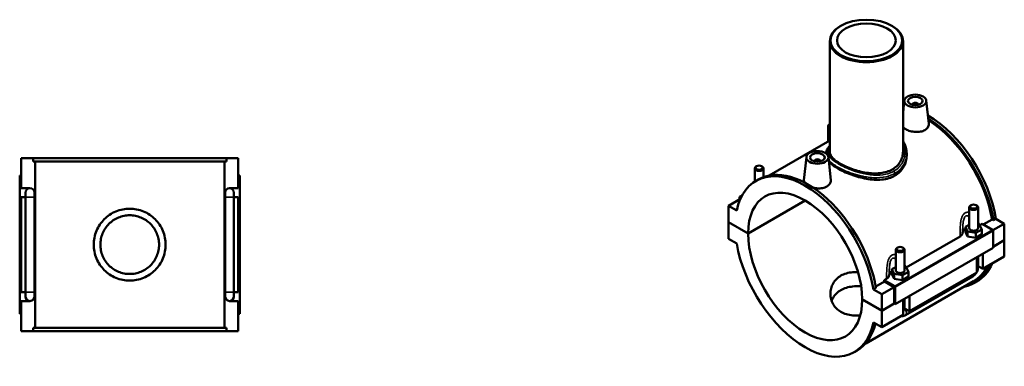
# Model space of a CAD drawing. Units: millimetres. Extents: x 0 to 1100, y -37 to 1093.
# Drawn here: x 429 to 1100, y 857 to 1093 of the extents above; entities that cross this region are included whole.
import ezdxf

# ---------------------------------------------------------------- set-up
doc = ezdxf.new("R2010")
doc.units = ezdxf.units.MM
doc.layers.add('Visible (ANSI)', color=7, linetype='Continuous', lineweight=50)
doc.layers.add('Visible Narrow (ANSI)', color=7, linetype='Continuous', lineweight=35)

msp = doc.modelspace()

# ---------------------------------------------------------------- linework, layer by layer
at = {"layer": 'Visible (ANSI)'}
for p, q in [((989.04, 1089.203), (988.685, 1088.997)), ((1023.822, 1089.203), (1024.176, 1088.997)), ((981.431, 1078.856), (981.431, 1003.498)), ((1031.431, 1078.856), (1031.431, 1003.498)), ((1032.32, 1038.252), (1031.431, 1029.954)), ((1037.806, 1035.533), (1037.806, 1035.347)), ((1041.806, 1035.533), (1041.806, 1035.347)), ((1047.292, 1038.252), (1048.976, 1022.549)), ((980.379, 1020.906), (980.379, 1010.434)), ((981.431, 1022.228), (981.25, 1022.123)), ((981.431, 1011.04), (940.09, 987.233)), ((1033.931, 1002.067), (1033.931, 1000.838)), ((430.232, 999.119), (438.332, 999.119)), ((430.232, 978.519), (430.232, 999.119)), ((438.332, 996.759), (438.332, 999.119)), ((570.133, 999.119), (438.332, 999.119)), ((438.332, 996.759), (570.133, 996.759)), ((439.681, 883.479), (439.681, 996.759)), ((568.784, 883.479), (568.784, 996.759)), ((570.133, 999.119), (578.232, 999.119)), ((570.133, 999.119), (570.133, 996.759)), ((578.232, 978.519), (578.232, 999.119)), ((931.612, 993.541), (931.186, 993.293)), ((935.02, 993.541), (935.445, 993.293)), ((965.57, 999.813), (963.879, 984.045)), ((971.055, 996.908), (971.055, 997.094)), ((975.055, 996.908), (975.055, 997.094)), ((980.541, 999.813), (982.225, 984.11)), ((430.232, 987.319), (429.232, 987.319)), ((429.232, 892.919), (429.232, 987.319)), ((578.232, 987.319), (579.232, 987.319)), ((579.232, 892.919), (579.232, 987.319)), ((930.316, 983.105), (930.316, 992.077)), ((936.316, 986.196), (936.316, 992.077)), ((931.117, 983.589), (932.785, 984.55)), ((430.232, 978.519), (436.232, 978.519)), ((433.232, 975.519), (433.232, 972.519)), ((439.232, 972.519), (439.232, 975.519)), ((569.232, 975.519), (569.232, 972.519)), ((572.232, 978.519), (578.232, 978.519)), ((575.232, 972.519), (575.232, 975.519)), ((921.715, 973.628), (920.022, 972.654)), ((430.232, 907.719), (430.232, 972.519)), ((433.232, 972.519), (430.232, 972.519)), ((433.232, 907.719), (433.232, 972.519)), ((439.232, 907.719), (439.232, 972.519)), ((569.232, 972.519), (569.232, 907.719)), ((578.232, 972.519), (575.232, 972.519)), ((575.232, 972.519), (575.232, 907.719)), ((578.232, 907.719), (578.232, 972.519)), ((920.608, 971.359), (912.386, 966.624)), ((918.113, 963.326), (912.386, 966.624)), ((912.386, 966.624), (912.386, 955.424)), ((920.022, 972.654), (920.954, 972.118)), ((920.022, 971.022), (920.022, 972.654)), ((925.821, 947.687), (964.827, 970.149)), ((964.897, 970.108), (925.821, 947.605)), ((1077.842, 966.991), (1077.416, 966.744)), ((1081.249, 966.991), (1081.675, 966.744)), ((1076.546, 951.329), (1076.546, 965.527)), ((1082.546, 951.329), (1082.546, 965.527)), ((912.386, 955.424), (925.821, 947.687)), ((912.386, 955.342), (912.457, 955.383)), ((912.386, 955.342), (912.386, 944.142)), ((925.821, 947.605), (912.386, 955.342)), ((1076.546, 953.674), (1073.969, 952.19)), ((1083.628, 953.68), (1082.546, 953.847)), ((1085.122, 950.469), (1083.628, 953.68)), ((1083.732, 953.458), (1085.295, 954.358)), ((1085.295, 954.358), (1092.486, 950.217)), ((1086.161, 953.859), (1092.126, 957.295)), ((1093.08, 956.745), (1092.126, 957.295)), ((1100.476, 954.408), (1092.737, 949.952)), ((1094.749, 957.706), (1093.08, 956.745)), ((1094.749, 957.706), (1100.476, 954.408)), ((1100.476, 954.408), (1100.476, 943.208)), ((1073.969, 952.19), (1075.463, 948.978)), ((1073.969, 948.92), (1073.969, 952.19)), ((1073.969, 948.92), (1075.463, 945.708)), ((1075.463, 945.708), (1075.463, 948.978)), ((1075.463, 948.978), (1081.04, 948.118)), ((1081.04, 948.118), (1085.122, 950.469)), ((1081.04, 944.848), (1081.04, 948.118)), ((1081.04, 944.848), (1085.122, 947.199)), ((1085.122, 947.199), (1085.122, 950.469)), ((1092.839, 949.605), (1092.839, 937.996)), ((912.386, 944.142), (918.113, 940.844)), ((1033.668, 924.629), (1070.338, 945.745)), ((1075.463, 945.708), (1081.04, 944.848)), ((1092.839, 938.81), (1100.476, 943.208)), ((1100.476, 943.126), (1092.839, 938.728)), ((1100.405, 943.167), (1100.476, 943.126)), ((1100.476, 943.126), (1100.476, 931.926)), ((1092.839, 937.996), (1026.088, 899.557)), ((1026.482, 936.698), (1026.482, 922.5)), ((1027.779, 938.162), (1027.353, 937.915)), ((1031.186, 938.162), (1031.612, 937.915)), ((1032.482, 936.698), (1032.482, 922.5)), ((1085.91, 934.005), (1085.91, 923.538)), ((1081.667, 921.094), (1081.667, 931.562)), ((1082.546, 924.759), (1082.546, 932.068)), ((1100.476, 931.926), (1085.91, 923.538)), ((1026.482, 924.844), (1023.906, 923.36)), ((1023.906, 923.36), (1025.4, 920.149)), ((1023.906, 920.09), (1023.906, 923.36)), ((1023.906, 920.09), (1025.4, 916.879)), ((1025.4, 916.879), (1025.4, 920.149)), ((1025.4, 920.149), (1030.977, 919.288)), ((1030.977, 919.288), (1035.059, 921.639)), ((1033.565, 924.851), (1032.482, 925.018)), ((1035.059, 921.639), (1033.565, 924.851)), ((1035.059, 918.369), (1035.059, 921.639)), ((1081.667, 921.094), (1035.846, 894.708)), ((1085.91, 923.538), (1082.546, 925.475)), ((1079.417, 915.144), (1005.962, 872.844)), ((1012.809, 911.619), (1018.7, 915.011)), ((1018.544, 915.919), (1020.275, 916.916)), ((1025.735, 911.778), (1018.544, 915.919)), ((1025.381, 911.164), (1018.7, 915.011)), ((1025.4, 916.879), (1030.977, 916.018)), ((1030.977, 916.018), (1030.977, 919.288)), ((1030.977, 916.018), (1035.059, 918.369)), ((1033.101, 892.099), (1078.921, 918.485)), ((1080.076, 914), (1081.745, 914.961)), ((430.232, 907.719), (433.232, 907.719)), ((433.232, 907.719), (433.232, 904.719)), ((439.232, 904.719), (439.232, 907.719)), ((569.232, 907.719), (569.232, 904.719)), ((575.232, 907.719), (578.232, 907.719)), ((575.232, 904.719), (575.232, 907.719)), ((1012.979, 910.618), (1011.31, 909.657)), ((1017.037, 906.359), (1011.31, 909.657)), ((1025.381, 911.164), (1017.037, 906.359)), ((1017.037, 895.159), (1017.037, 906.359)), ((1025.381, 899.964), (1025.381, 911.164)), ((1026.088, 899.557), (1026.088, 911.166)), ((430.232, 881.119), (430.232, 901.719)), ((436.232, 901.719), (430.232, 901.719)), ((578.232, 901.719), (572.232, 901.719)), ((578.232, 881.119), (578.232, 901.719)), ((1003.602, 902.896), (1017.037, 895.159)), ((1003.602, 902.814), (1003.673, 902.855)), ((1017.037, 895.077), (1003.602, 902.814)), ((1017.037, 895.159), (1025.381, 899.964)), ((1025.452, 899.923), (1017.037, 895.077)), ((1025.381, 899.964), (1026.088, 899.557)), ((1031.604, 892.265), (1031.604, 902.733)), ((1032.482, 903.239), (1032.482, 895.93)), ((1035.846, 905.176), (1035.846, 894.708)), ((429.232, 892.919), (430.232, 892.919)), ((579.232, 892.919), (578.232, 892.919)), ((1017.037, 883.877), (1017.037, 895.077)), ((1035.846, 894.708), (1032.482, 896.645)), ((1011.31, 887.175), (1017.037, 883.877)), ((1031.604, 892.265), (1017.037, 883.877)), ((438.332, 881.119), (430.232, 881.119)), ((438.332, 883.479), (570.133, 883.479)), ((438.332, 881.119), (438.332, 883.479)), ((570.133, 881.119), (438.332, 881.119)), ((570.133, 883.479), (570.133, 881.119)), ((578.232, 881.119), (570.133, 881.119)), ((998.306, 866.912), (999.975, 867.873))]:
    msp.add_line(p, q, dxfattribs=at)
for centre, start, end in [((436.232, 975.519), 90, 180), ((436.232, 975.519), 0, 90), ((572.232, 975.519), 90, 180), ((572.232, 975.519), 0, 90), ((436.232, 904.719), 180, 270), ((436.232, 904.719), 270, 0), ((572.232, 904.719), 180, 270), ((572.232, 904.719), 270, 0)]:
    msp.add_arc(centre, 3, start, end, dxfattribs=at)
for centre, major_axis, ratio, start_param, end_param in [((1006.431, 1078.856), (-25, 0), 0.5758617, 5.5016397, 10.2063236), ((1048.15, 973.3), (-33.595, 58.338), 0.5780931, 5.8479594, 5.8586031), ((1039.806, 1035.533), (-2, 0), 0.5758617, 2.9729035, 6.4518745), ((1046.481, 972.339), (33.595, -58.338), 0.5780931, 2.6722357, 2.6798194), ((1046.481, 972.339), (-32.936, 57.195), 0.5780931, 5.8230284, 5.8280848), ((1048.15, 973.3), (-33.595, 58.338), 0.5780931, 4.1346204, 5.4951296), ((983.379, 1020.906), (-3, 0), 0.5758617, 5.5016397, 7.1471343), ((983.379, 1021.397), (-2.4, 0), 0.5758617, 5.6596163, 6.9067543), ((1046.481, 972.339), (33.595, -58.338), 0.5780931, 0.9930277, 2.3137233), ((1046.481, 972.339), (-32.936, 57.195), 0.5780931, 4.1387951, 5.4517629), ((973.055, 997.094), (-2, 0), 0.5758617, 2.9729035, 6.4518745), ((964.712, 925.25), (-33.595, 58.338), 0.5780931, 4.1346204, 6.8648214), ((933.316, 992.077), (3, 0), 0.5758617, 2.360047, 7.0647309), ((966.38, 926.211), (-33.595, 58.338), 0.5780931, 4.1346204, 6.2831853), ((964.712, 925.25), (-27.447, 47.662), 0.5780931, 3.9298336, 7.0696081), ((1079.546, 965.527), (-3, 0), 0.5758617, 5.5016397, 10.2063236), ((964.712, 925.25), (27.447, -47.662), 0.5780931, 3.9298336, 7.0696081), ((1079.546, 948.059), (-7.5, 0), 0.5758617, 5.5507827, 6.2685888), ((1079.546, 951.329), (-3, 0), 0.5758617, 0, 3.1415927), ((1092.486, 949.809), (-0.25, 0.433), 0.5780931, 3.9289245, 5.4997209), ((964.712, 925.25), (33.595, -58.338), 0.5780931, 4.1346204, 6.8648214), ((1029.482, 936.698), (-3, 0), 0.5758617, 5.5016397, 10.2063236), ((1048.15, 973.3), (33.595, -58.338), 0.5780931, 0, 0.4015118), ((1029.482, 919.23), (-7.5, 0), 0.5758617, 5.5507827, 6.2685888), ((1029.482, 922.5), (-3, 0), 0.5758617, 0, 3.1415927), ((1046.481, 972.339), (33.595, -58.338), 0.5780931, 6.0848308, 6.6846971), ((1046.481, 972.339), (32.936, -57.195), 0.5780931, 0, 0.3514322), ((973.055, 930.055), (-32.936, 57.195), 0.5780931, 4.1387951, 4.1543128), ((1025.735, 911.369), (0.25, -0.433), 0.5780931, 0.7873319, 2.3581282), ((966.38, 926.211), (33.595, -58.338), 0.5780931, 0, 0.5458214)]:
    msp.add_ellipse(centre, major_axis=major_axis, ratio=ratio, start_param=start_param, end_param=end_param, dxfattribs=at)
for centre, major_axis in [((1006.431, 1079.265), (-24.5, 0)), ((1006.431, 1079.265), (-20, 0)), ((1039.806, 1037.986), (-7.5, 0)), ((1039.806, 1037.986), (-5, 0)), ((973.055, 999.547), (-7.5, 0)), ((973.055, 999.547), (-5, 0)), ((933.316, 992.567), (-2.4, 0)), ((1079.546, 966.018), (-2.4, 0)), ((1029.482, 937.189), (-2.4, 0))]:
    msp.add_ellipse(centre, major_axis=major_axis, ratio=0.5758617, dxfattribs=at)
for points, knots in [([(1048.975, 1022.549), (1048.988, 1022.429), (1048.995, 1022.309), (1049.004, 1021.459), (1048.78, 1020.677), (1047.85, 1019.267), (1047.144, 1018.642), (1046.325, 1018.17)], [4.79577716, 4.79577716, 4.79577716, 4.79577716, 4.85199936, 4.85199936, 5.19949446, 5.19949446, 5.54698956, 5.54698956, 5.54698956, 5.54698956]), ([(1046.325, 1018.17), (1045.507, 1017.699), (1044.471, 1017.321), (1042.203, 1016.886), (1040.971, 1016.828), (1038.665, 1016.967), (1037.437, 1017.173), (1035.177, 1017.816), (1034.144, 1018.252), (1032.567, 1019.16), (1031.901, 1019.681), (1031.431, 1020.237)], [0, 0, 0, 0, 0.3469359, 0.3469359, 0.6938718, 0.6938718, 1.0403092, 1.0403092, 1.3867466, 1.3867466, 1.7092224, 1.7092224, 1.7092224, 1.7092224]), ([(978.933, 1002.23), (978.949, 1002.793), (979.046, 1003.354), (979.419, 1004.541), (979.722, 1005.159), (980.476, 1006.324), (980.919, 1006.873), (981.431, 1007.41)], [14.7130334, 14.7130334, 14.7130334, 14.7130334, 15.0313694, 15.0313694, 15.4072954, 15.4072954, 15.7668141, 15.7668141, 15.7668141, 15.7668141]), ([(1031.431, 1010.556), (1031.71, 1010.123), (1031.967, 1009.679), (1032.692, 1008.269), (1033.081, 1007.269), (1033.742, 1004.882), (1033.931, 1003.475), (1033.931, 1002.067)], [21.9448421, 21.9448421, 21.9448421, 21.9448421, 22.1355108, 22.1355108, 22.5373264, 22.5373264, 23.0728493, 23.0728493, 23.0728493, 23.0728493]), ([(1031.431, 1003.498), (1031.431, 1002.361), (1031.283, 1001.181), (1030.657, 998.856), (1030.179, 997.711), (1028.91, 995.564), (1028.117, 994.562), (1026.278, 992.781), (1025.23, 992.003), (1022.987, 990.711), (1021.723, 990.158), (1018.977, 989.298), (1017.497, 988.992), (1014.418, 988.635), (1012.817, 988.583), (1009.602, 988.697), (1007.989, 988.862), (1004.873, 989.342), (1003.261, 989.674), (1000.046, 990.496), (998.444, 990.985), (995.364, 992.072), (993.883, 992.67), (991.138, 993.917), (989.874, 994.566), (987.632, 995.857), (986.585, 996.539), (984.745, 997.932), (983.952, 998.644), (982.682, 1000.062), (982.204, 1000.77), (981.579, 1002.16), (981.431, 1002.842), (981.431, 1003.498)], [5.7069672, 5.7069672, 5.7069672, 5.7069672, 6.1827621, 6.1827621, 6.6585571, 6.6585571, 7.1343521, 7.1343521, 7.610147, 7.610147, 8.085942, 8.085942, 8.561737, 8.561737, 9.037532, 9.037532, 9.5133269, 9.5133269, 9.9888003, 9.9888003, 10.4642737, 10.4642737, 10.9397472, 10.9397472, 11.4152206, 11.4152206, 11.890694, 11.890694, 12.3661674, 12.3661674, 12.8416408, 12.8416408, 13.3171142, 13.3171142, 13.3171142, 13.3171142]), ([(1033.931, 1000.838), (1033.931, 999.548), (1033.769, 998.209), (1033.083, 995.571), (1032.559, 994.272), (1031.165, 991.842), (1030.294, 990.71), (1028.269, 988.709), (1027.114, 987.841), (1025.876, 987.128)], [14.698089, 14.698089, 14.698089, 14.698089, 15.2233834, 15.2233834, 15.7486779, 15.7486779, 16.2739724, 16.2739724, 16.7992668, 16.7992668, 16.7992668, 16.7992668]), ([(1025.876, 987.128), (1024.638, 986.415), (1023.243, 985.815), (1020.218, 984.907), (1018.589, 984.6), (1015.202, 984.277), (1013.443, 984.261), (1009.912, 984.471), (1008.142, 984.697), (1004.722, 985.306), (1002.952, 985.712), (999.421, 986.692), (997.66, 987.264), (994.272, 988.516), (992.641, 989.197), (989.616, 990.6), (988.222, 991.323), (985.749, 992.747), (984.594, 993.492), (982.569, 994.997), (981.697, 995.757), (980.96, 996.552), (980.92, 996.595), (980.882, 996.638)], [0, 0, 0, 0, 0.5252945, 0.5252945, 1.0505889, 1.0505889, 1.5758834, 1.5758834, 2.1011779, 2.1011779, 2.6258376, 2.6258376, 3.1504973, 3.1504973, 3.675157, 3.675157, 4.1998167, 4.1998167, 4.7244764, 4.7244764, 5.2491361, 5.2491361, 5.2792312, 5.2792312, 5.2792312, 5.2792312]), ([(964.242, 982.425), (963.995, 982.869), (963.87, 983.321), (963.864, 983.848), (963.869, 983.946), (963.88, 984.045)], [4.60212683, 4.60212683, 4.60212683, 4.60212683, 4.85199936, 4.85199936, 4.90824876, 4.90824876, 4.90824876, 4.90824876]), ([(982.224, 984.11), (982.238, 983.987), (982.245, 983.865), (982.251, 983.014), (982.027, 982.233), (981.097, 980.826), (980.392, 980.201), (979.574, 979.731)], [7.56929607, 7.56929607, 7.56929607, 7.56929607, 7.62661099, 7.62661099, 7.9735469, 7.9735469, 8.3204828, 8.3204828, 8.3204828, 8.3204828]), ([(979.574, 979.731), (978.755, 979.259), (977.717, 978.88), (975.445, 978.446), (974.211, 978.388), (972.111, 978.517), (971.116, 978.666), (970.165, 978.895)], [2.77349325, 2.77349325, 2.77349325, 2.77349325, 3.12098835, 3.12098835, 3.46848344, 3.46848344, 3.75246365, 3.75246365, 3.75246365, 3.75246365]), ([(528.732, 940.119), (528.732, 938.564), (528.582, 936.961), (527.955, 933.784), (527.478, 932.209), (526.223, 929.196), (525.445, 927.755), (523.651, 925.095), (522.636, 923.875), (520.478, 921.716), (519.258, 920.701), (516.597, 918.907), (515.156, 918.128), (512.142, 916.874), (510.566, 916.397), (507.389, 915.769), (505.786, 915.619), (502.679, 915.619), (501.076, 915.769), (497.898, 916.397), (496.323, 916.874), (493.309, 918.128), (491.868, 918.907), (489.207, 920.701), (487.987, 921.716), (485.829, 923.875), (484.814, 925.095), (483.02, 927.755), (482.242, 929.196), (480.987, 932.209), (480.51, 933.784), (479.883, 936.961), (479.732, 938.564), (479.732, 941.674), (479.883, 943.277), (480.51, 946.454), (480.987, 948.03), (482.242, 951.042), (483.02, 952.483), (484.814, 955.143), (485.829, 956.363), (487.987, 958.522), (489.207, 959.537), (491.868, 961.331), (493.309, 962.11), (496.323, 963.364), (497.898, 963.841), (501.076, 964.469), (502.679, 964.619), (505.786, 964.619), (507.389, 964.469), (510.566, 963.841), (512.142, 963.364), (515.156, 962.11), (516.597, 961.331), (519.258, 959.537), (520.478, 958.522), (522.636, 956.363), (523.651, 955.143), (525.445, 952.483), (526.223, 951.042), (527.478, 948.03), (527.955, 946.454), (528.582, 943.277), (528.732, 941.674), (528.732, 940.119)], [0, 0, 0, 0, 0.4664876, 0.4664876, 0.9329751, 0.9329751, 1.3994627, 1.3994627, 1.8659502, 1.8659502, 2.3320958, 2.3320958, 2.7982414, 2.7982414, 3.2643869, 3.2643869, 3.7305325, 3.7305325, 4.1966781, 4.1966781, 4.6628236, 4.6628236, 5.1289692, 5.1289692, 5.5951147, 5.5951147, 6.0616023, 6.0616023, 6.5280899, 6.5280899, 6.9945774, 6.9945774, 7.461065, 7.461065, 7.9275526, 7.9275526, 8.3940401, 8.3940401, 8.8605277, 8.8605277, 9.3270152, 9.3270152, 9.7931608, 9.7931608, 10.2593064, 10.2593064, 10.7254519, 10.7254519, 11.1915975, 11.1915975, 11.657743, 11.657743, 12.1238886, 12.1238886, 12.5900342, 12.5900342, 13.0561797, 13.0561797, 13.5226673, 13.5226673, 13.9891549, 13.9891549, 14.4556424, 14.4556424, 14.92213, 14.92213, 14.92213, 14.92213]), ([(524.232, 940.119), (524.232, 938.85), (524.11, 937.542), (523.598, 934.949), (523.209, 933.663), (522.185, 931.203), (521.549, 930.027), (520.085, 927.855), (519.256, 926.859), (517.494, 925.096), (516.498, 924.267), (514.325, 922.803), (513.149, 922.167), (510.688, 921.143), (509.402, 920.753), (506.808, 920.242), (505.5, 920.119), (502.965, 920.119), (501.657, 920.242), (499.063, 920.753), (497.777, 921.143), (495.316, 922.167), (494.14, 922.803), (491.967, 924.267), (490.971, 925.096), (489.209, 926.859), (488.38, 927.855), (486.916, 930.027), (486.28, 931.203), (485.256, 933.663), (484.867, 934.949), (484.355, 937.542), (484.232, 938.85), (484.232, 941.388), (484.355, 942.696), (484.867, 945.289), (485.256, 946.575), (486.28, 949.035), (486.916, 950.211), (488.38, 952.383), (489.209, 953.379), (490.971, 955.142), (491.967, 955.971), (494.14, 957.435), (495.316, 958.071), (497.777, 959.095), (499.063, 959.485), (501.657, 959.997), (502.965, 960.119), (505.5, 960.119), (506.808, 959.997), (509.402, 959.485), (510.688, 959.095), (513.149, 958.071), (514.325, 957.435), (516.498, 955.971), (517.494, 955.142), (519.256, 953.379), (520.085, 952.383), (521.549, 950.211), (522.185, 949.035), (523.209, 946.575), (523.598, 945.289), (524.11, 942.696), (524.232, 941.388), (524.232, 940.119)], [0, 0, 0, 0, 0.380622, 0.380622, 0.761244, 0.761244, 1.141866, 1.141866, 1.522488, 1.522488, 1.9028545, 1.9028545, 2.283221, 2.283221, 2.6635876, 2.6635876, 3.0439541, 3.0439541, 3.4243206, 3.4243206, 3.8046871, 3.8046871, 4.1850536, 4.1850536, 4.5654202, 4.5654202, 4.9460422, 4.9460422, 5.3266642, 5.3266642, 5.7072862, 5.7072862, 6.0879082, 6.0879082, 6.4685302, 6.4685302, 6.8491522, 6.8491522, 7.2297742, 7.2297742, 7.6103962, 7.6103962, 7.9907627, 7.9907627, 8.3711292, 8.3711292, 8.7514957, 8.7514957, 9.1318623, 9.1318623, 9.5122288, 9.5122288, 9.8925953, 9.8925953, 10.2729618, 10.2729618, 10.6533283, 10.6533283, 11.0339503, 11.0339503, 11.4145723, 11.4145723, 11.7951943, 11.7951943, 12.1758163, 12.1758163, 12.1758163, 12.1758163]), ([(1070.338, 945.745), (1070.612, 945.903), (1070.857, 946.077), (1071.281, 946.448), (1071.46, 946.646), (1071.887, 947.255), (1072.035, 947.687), (1072.046, 948.122)], [-0.45883493, -0.45883493, -0.45883493, -0.45883493, -0.34259081, -0.34259081, -0.22689673, -0.22689673, 0, 0, 0, 0]), ([(1002.26, 891.915), (1002.095, 891.901), (1001.93, 891.889), (1000.193, 891.775), (998.625, 891.785), (995.606, 892.07), (994.152, 892.347), (991.455, 893.161), (990.211, 893.698), (988.003, 894.969), (986.973, 895.741), (985.168, 897.521), (984.391, 898.528), (983.15, 900.696), (982.684, 901.858), (982.074, 904.226), (981.931, 905.432), (981.931, 907.767), (982.075, 908.981), (982.685, 911.372), (983.151, 912.549), (984.391, 914.749), (985.166, 915.773), (986.971, 917.578), (988.001, 918.357), (990.212, 919.63), (991.457, 920.161), (994.155, 920.95), (995.608, 921.209), (998.3, 921.433), (999.521, 921.449), (1000.751, 921.396)], [2.295483, 2.295483, 2.295483, 2.295483, 2.3446658, 2.3446658, 2.8129905, 2.8129905, 3.2813152, 3.2813152, 3.7496398, 3.7496398, 4.2179645, 4.2179645, 4.6862892, 4.6862892, 5.1546139, 5.1546139, 5.6229386, 5.6229386, 6.0920239, 6.0920239, 6.5611092, 6.5611092, 7.0301944, 7.0301944, 7.4992797, 7.4992797, 7.968365, 7.968365, 8.4374502, 8.4374502, 8.8058347, 8.8058347, 8.8058347, 8.8058347]), ([(1078.921, 918.485), (1079.38, 918.749), (1079.784, 919.063), (1080.512, 919.755), (1080.835, 920.135), (1081.211, 920.668), (1081.297, 920.797), (1081.379, 920.929)], [3.14159265, 3.14159265, 3.14159265, 3.14159265, 3.45575192, 3.45575192, 3.76991118, 3.76991118, 3.86828424, 3.86828424, 3.86828424, 3.86828424]), ([(1081.667, 921.428), (1081.736, 921.559), (1081.802, 921.692), (1082.072, 922.278), (1082.24, 922.748), (1082.476, 923.724), (1082.546, 924.231), (1082.546, 924.759)], [3.99006654, 3.99006654, 3.99006654, 3.99006654, 4.08407045, 4.08407045, 4.39822972, 4.39822972, 4.71238898, 4.71238898, 4.71238898, 4.71238898]), ([(1020.275, 916.916), (1020.549, 917.074), (1020.794, 917.247), (1021.218, 917.619), (1021.396, 917.816), (1021.824, 918.426), (1021.972, 918.857), (1021.983, 919.293)], [-0.45883493, -0.45883493, -0.45883493, -0.45883493, -0.34259081, -0.34259081, -0.22689673, -0.22689673, 0, 0, 0, 0]), ([(1002.907, 911.722), (1002.521, 911.749), (1002.135, 911.77), (1000.174, 911.846), (998.605, 911.8), (995.588, 911.458), (994.137, 911.161), (991.446, 910.323), (990.206, 909.782), (988.007, 908.515), (986.98, 907.752), (985.177, 906.002), (984.4, 905.015), (983.372, 903.269), (983.031, 902.547), (982.758, 901.811)], [5.9472717, 5.9472717, 5.9472717, 5.9472717, 6.0616023, 6.0616023, 6.5280899, 6.5280899, 6.9945774, 6.9945774, 7.461065, 7.461065, 7.9275526, 7.9275526, 8.3940401, 8.3940401, 8.6993167, 8.6993167, 8.6993167, 8.6993167]), ([(1030.17, 891.439), (1030.564, 891.394), (1030.946, 891.406), (1031.817, 891.534), (1032.279, 891.69), (1032.835, 891.953), (1032.97, 892.024), (1033.101, 892.099)], [2.6025278, 2.6025278, 2.6025278, 2.6025278, 2.7863637, 2.7863637, 3.05209867, 3.05209867, 3.14159265, 3.14159265, 3.14159265, 3.14159265])]:
    msp.add_open_spline(points, degree=3, knots=knots, dxfattribs=at)
at = {"layer": 'Visible Narrow (ANSI)'}
for p, q in [((439.196, 972.519), (433.269, 972.519)), ((569.269, 972.519), (575.196, 972.519)), ((1092.486, 950.217), (1025.735, 911.778)), ((1026.088, 911.166), (1092.839, 949.605)), ((439.196, 907.719), (433.269, 907.719)), ((569.269, 907.719), (575.196, 907.719))]:
    msp.add_line(p, q, dxfattribs=at)
for centre, major_axis, ratio, start_param, end_param in [((1024.816, 989.295), (-0.749, 1.3), 0.5780931, 3.9289245, 5.1020733), ((1077.424, 921.085), (1.497, -2.6), 0.5780931, 0, 0.7911844), ((1079.546, 924.759), (3, 0), 0.5758617, 5.4977871, 6.2831853), ((1029.482, 895.93), (3, 0), 0.5758617, 5.4977871, 6.2831853), ((1031.604, 894.699), (1.497, -2.6), 0.5780931, 0, 1.9310496)]:
    msp.add_ellipse(centre, major_axis=major_axis, ratio=ratio, start_param=start_param, end_param=end_param, dxfattribs=at)
for points, knots in [([(1025.226, 990.189), (1023.568, 989.234), (1021.68, 988.528), (1017.048, 987.512), (1014.215, 987.363), (1008.289, 987.75), (1005.188, 988.308), (998.075, 990.185), (994.117, 991.701), (988.22, 994.614), (986.031, 995.943), (982.409, 998.759), (981.114, 1000.242), (979.918, 1003.156), (980.031, 1004.593), (981.019, 1006.33), (981.211, 1006.619), (981.431, 1006.908)], [8.3903823, 8.3903823, 8.3903823, 8.3903823, 9.1057528, 9.1057528, 10.0160341, 10.0160341, 10.9581626, 10.9581626, 12.2284793, 12.2284793, 13.1784214, 13.1784214, 14.2525116, 14.2525116, 15.3425315, 15.3425315, 15.5594612, 15.5594612, 15.5594612, 15.5594612]), ([(1031.431, 1008.85), (1032.112, 1007.342), (1032.527, 1005.741), (1032.905, 1001.401), (1032.367, 998.63), (1029.808, 993.764), (1027.803, 991.673), (1025.226, 990.189)], [22.2557152, 22.2557152, 22.2557152, 22.2557152, 22.9286188, 22.9286188, 24.0594882, 24.0594882, 25.171147, 25.171147, 25.171147, 25.171147]), ([(1025.876, 988.684), (1028.601, 990.254), (1030.735, 992.435), (1033.314, 997.154), (1033.93, 999.614), (1033.931, 1002.067)], [-25.171147, -25.171147, -25.171147, -25.171147, -24.0594882, -24.0594882, -23.0728493, -23.0728493, -23.0728493, -23.0728493]), ([(980.758, 997.804), (981.397, 997.047), (982.198, 996.288), (984.9, 994.144), (987.162, 992.766), (993.279, 989.778), (997.4, 988.253), (1004.826, 986.413), (1008.07, 985.887), (1014.28, 985.585), (1017.255, 985.789), (1022.13, 986.915), (1024.123, 987.675), (1025.876, 988.684)], [-13.6977072, -13.6977072, -13.6977072, -13.6977072, -13.1784214, -13.1784214, -12.2284793, -12.2284793, -10.9581626, -10.9581626, -10.0160341, -10.0160341, -9.1057528, -9.1057528, -8.3903823, -8.3903823, -8.3903823, -8.3903823]), ([(1076.545, 962.045), (1076.314, 962.107), (1076.08, 962.149), (1075.434, 962.203), (1075.02, 962.167), (1074.369, 961.977), (1074.124, 961.872), (1073.889, 961.737), (1073.654, 961.601), (1073.429, 961.435), (1072.878, 960.934), (1072.574, 960.556), (1071.962, 959.581), (1071.68, 958.953), (1071.246, 957.699), (1071.082, 957.078), (1070.745, 955.475), (1070.611, 954.476), (1070.403, 952.249), (1070.35, 951.017), (1070.302, 948.431), (1070.313, 947.078), (1070.338, 945.745)], [-2.5590301, -2.5590301, -2.5590301, -2.5590301, -2.4678613, -2.4678613, -2.3083685, -2.3083685, -2.2086854, -2.2086854, -2.2086854, -2.1090024, -2.1090024, -1.9495095, -1.9495095, -1.7426572, -1.7426572, -1.558187, -1.558187, -1.2760348, -1.2760348, -0.9307991, -0.9307991, -0.5436445, -0.5436445, -0.5436445, -0.5436445]), ([(1072.046, 948.122), (1072.049, 948.878), (1072.057, 949.635), (1072.1, 951.404), (1072.143, 952.415), (1072.286, 954.217), (1072.373, 955.014), (1072.585, 956.272), (1072.686, 956.753), (1072.949, 957.71), (1073.117, 958.178), (1073.478, 958.883), (1073.656, 959.147), (1073.977, 959.478), (1074.107, 959.582), (1074.242, 959.66), (1074.378, 959.738), (1074.519, 959.79), (1074.892, 959.858), (1075.128, 959.833), (1075.665, 959.646), (1075.964, 959.446), (1076.349, 959.09), (1076.448, 958.989), (1076.546, 958.88)], [0.6734906, 0.6734906, 0.6734906, 0.6734906, 0.9307991, 0.9307991, 1.2760348, 1.2760348, 1.558187, 1.558187, 1.7426572, 1.7426572, 1.9495095, 1.9495095, 2.1090024, 2.1090024, 2.2086854, 2.2086854, 2.2086854, 2.3083685, 2.3083685, 2.4678613, 2.4678613, 2.6747136, 2.6747136, 2.7484865, 2.7484865, 2.7484865, 2.7484865]), ([(1026.482, 933.215), (1026.251, 933.277), (1026.017, 933.319), (1025.371, 933.373), (1024.956, 933.337), (1024.305, 933.147), (1024.061, 933.043), (1023.826, 932.907), (1023.591, 932.772), (1023.366, 932.606), (1022.815, 932.104), (1022.51, 931.726), (1021.899, 930.751), (1021.617, 930.124), (1021.183, 928.869), (1021.019, 928.248), (1020.682, 926.646), (1020.547, 925.647), (1020.34, 923.419), (1020.287, 922.188), (1020.238, 919.601), (1020.25, 918.249), (1020.275, 916.916)], [-2.55849, -2.55849, -2.55849, -2.55849, -2.4673212, -2.4673212, -2.3078283, -2.3078283, -2.2081453, -2.2081453, -2.2081453, -2.1084622, -2.1084622, -1.9489693, -1.9489693, -1.7421187, -1.7421187, -1.5576506, -1.5576506, -1.2755007, -1.2755007, -0.9302686, -0.9302686, -0.5431043, -0.5431043, -0.5431043, -0.5431043]), ([(1021.983, 919.293), (1021.986, 920.049), (1021.994, 920.806), (1022.037, 922.574), (1022.08, 923.586), (1022.222, 925.388), (1022.31, 926.185), (1022.522, 927.443), (1022.623, 927.924), (1022.886, 928.881), (1023.054, 929.349), (1023.415, 930.053), (1023.593, 930.317), (1023.913, 930.648), (1024.044, 930.752), (1024.179, 930.83), (1024.315, 930.909), (1024.456, 930.961), (1024.829, 931.029), (1025.065, 931.004), (1025.602, 930.816), (1025.9, 930.617), (1026.286, 930.261), (1026.385, 930.159), (1026.482, 930.051)], [0.6729505, 0.6729505, 0.6729505, 0.6729505, 0.9302686, 0.9302686, 1.2755007, 1.2755007, 1.5576506, 1.5576506, 1.7421187, 1.7421187, 1.9489693, 1.9489693, 2.1084622, 2.1084622, 2.2081453, 2.2081453, 2.2081453, 2.3078283, 2.3078283, 2.4673212, 2.4673212, 2.6741718, 2.6741718, 2.7479463, 2.7479463, 2.7479463, 2.7479463])]:
    msp.add_open_spline(points, degree=3, knots=knots, dxfattribs=at)
for points in [[(1083.432, 953.711), (1083.165, 954.405), (1082.871, 955.088), (1082.546, 955.753)], [(1033.369, 924.881), (1033.102, 925.576), (1032.808, 926.259), (1032.483, 926.924)]]:
    msp.add_open_spline(points, degree=3, dxfattribs=at)

doc.saveas('drawing.dxf')
